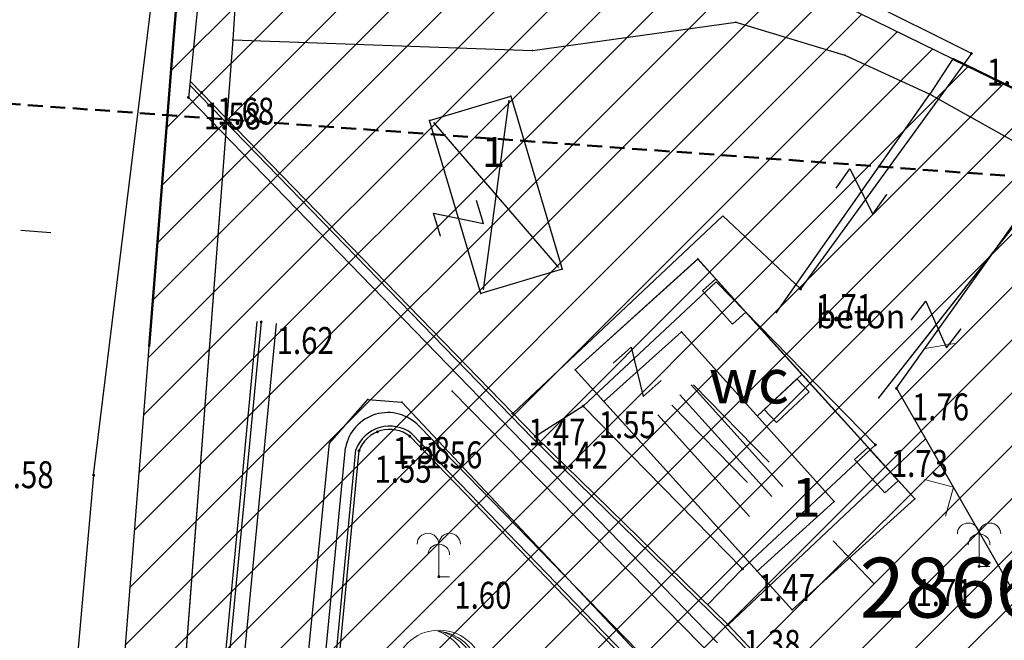
# Model space of a CAD drawing. Units: metres. Extents: x 6568475 to 6572489, y 4680285 to 4683627.
# Drawn here: x 6569440 to 6569472, y 4682142 to 4682162 of the extents above; entities that cross this region are included whole.
import ezdxf
from ezdxf.enums import TextEntityAlignment as Align

# ---------------------------------------------------------------- set-up
doc = ezdxf.new("R2010")
doc.units = ezdxf.units.M
doc.header["$MEASUREMENT"] = 0
for name, pattern in [('ACAD_ISO03W100', [30, 12, -18]), ('DASHDOTX2', [2, 1, -0.5, 0, -0.5]), ('DASHED', [0.75, 0.5, -0.25])]:
    doc.linetypes.add(name, pattern=pattern)
for name, color, linetype in [('00_MB_KAT_POD_BR', 7, 'Continuous'), ('01-Geodetska osnova', 7, 'Continuous'), ('1-katastar-PARCELE_GRANICE', 7, 'Continuous'), ('beton', 241, 'Continuous'), ('D_TACKE', 1, 'Continuous'), ('ivicnjak', 200, 'Continuous'), ('objekti', 5, 'Continuous'), ('OGRADE', 250, 'Continuous'), ('OSTALE_LINIJE', 6, 'Continuous'), ('PARCELE_GRANICE', 134, 'Continuous'), ('PARCELE_OZNAKE', 2, 'Continuous'), ('staza', 10, 'Continuous'), ('SUPE', 254, 'Continuous'), ('T_KLJUC', 250, 'Continuous'), ('top.znaci', 250, 'Continuous'), ('ZGR_OSTALE_GRANICE', 35, 'Continuous'), ('ZGR_OSTALE_OZNAKE', 1, 'Continuous'), ('zid', 130, 'Continuous')]:
    doc.layers.add(name, color=color, linetype=linetype)
for name, color, linetype, lineweight in [('00_mb_sektor', 230, 'DASHED', 50), ('katastarska podloga budva', 251, 'Continuous', 13), ('m_osovina', 251, 'DASHDOTX2', 9), ('srafura zasticena okolina', 1, 'Continuous', 9), ('ZAŠT.OK.', 1, 'Continuous', 90)]:
    doc.layers.add(name, color=color, linetype=linetype, lineweight=lineweight)
doc.styles.add('DETAC', font='txt.shx', dxfattribs={"width": 0.8})
doc.styles.add('OZNP', font='simplex.shx', dxfattribs={"oblique": 29.793804})
doc.styles.add('SIM', font='SIMPLEX.shx')
pattern_1 = [(312.068184822, (5.0251, -5.5676), (4.46359455902, -2.70671823666), [0, -2.5]), (312.068184822, (-0.3712, -0.335), (1.1135220012, 1.00502176735), []), (312.068184822, (-0.7423, -0.67), (1.1135220012, 1.00502176735), [])]

# ---------------------------------------------------------------- blocks, each defined once
blk = doc.blocks.new('TK414H')
blk.add_circle((0, 0), 1.5)
for centre, radius, start, end in [((-0.126, -0.014), 1.476, 274.0437, 86.817), ((-0.554, -0.004), 1.55, 290.0563, 70.8123), ((-0.281, -0.011), 1.498, 279.9352, 79.2041)]:
    blk.add_arc(centre, radius, start, end)
blk = doc.blocks.new('TK97_2')
for p, q in [((0.4, 0.75), (-0.4, -0.75)), ((-0.4, 0.75), (0.4, 0.75)), ((-0.4, -0.75), (0.4, -0.75))]:
    blk.add_line(p, q)
blk = doc.blocks.new('TK112_1')
for p, q in [((-0.3, 0.75), (0.3, 0.75)), ((-0.3, -0.75), (-0.3, 0.75)), ((0.3, 0.75), (0.3, -0.75)), ((0.3, -0.75), (-0.3, -0.75))]:
    blk.add_line(p, q)
blk = doc.blocks.new('TK53')
for p, q in [((-0.5, 0.5), (0.5, -0.5)), ((-0.5, -0.5), (0.5, 0.5))]:
    blk.add_line(p, q)
blk = doc.blocks.new('PIK01')
h = blk.add_hatch(color=256)
edge = h.paths.add_edge_path()
edge.add_arc((0, 0), 0.05, 0, 360)
blk.add_point((0, 0))
blk = doc.blocks.new('TACKA')
at = {"color": 0, "linetype": 'ByBlock'}
blk.add_blockref('PIK01', (0, 0), dxfattribs=at)
at = {"color": 0, "linetype": 'ByBlock', "style": 'DETAC', "width": 0.8}
for tag, p in [('IMTAC', (0.575, 0.685)), ('KOTAC', (0.575, -0.691))]:
    blk.add_attdef(tag, text='', height=1, dxfattribs=at).set_placement(p, align=Align.MIDDLE_LEFT)
at = {"color": 0, "linetype": 'ByBlock', "style": 'DETAC', "width": 0.8, "flags": 1}
blk.add_attdef('OPTAC', text='', height=1, dxfattribs=at).set_placement((-0.411, -0.003), align=Align.MIDDLE_RIGHT)
blk = doc.blocks.new('T95-06')
at = {"linetype": 'Continuous', "lineweight": 9}
for q in [(0, 3), (1, 0)]:
    blk.add_line((0, 0), q, dxfattribs=at)
for centre in [(-1, 3), (1, 3), (0, 2)]:
    blk.add_arc(centre, 1, 0, 180, dxfattribs=at)
blk = doc.blocks.new('*U192')
at = {"linetype": 'Continuous', "lineweight": 9}
for p, q in [((-4, 0), (-3.293, 0.707)), ((4, 0), (3.293, 0.707))]:
    blk.add_line(p, q, dxfattribs=at)
blk = doc.blocks.new('*U193')
at = {"linetype": 'Continuous', "lineweight": 9}
for q in [(-0.707, 0.707), (0.707, 0.707)]:
    blk.add_line((0, 0), q, dxfattribs=at)

msp = doc.modelspace()

# ---------------------------------------------------------------- hatches: boundary and pattern name
at = {"layer": 'katastarska podloga budva'}
h = msp.add_hatch(dxfattribs=at)
h.set_pattern_fill('DRV_KUCA', color=256, angle=312.0682, style=0)
h.set_pattern_definition(pattern_1)
h.paths.add_polyline_path([(6569460.585, 4682148.922), (6569462.134, 4682150.318), (6569465.201, 4682146.92), (6569463.655, 4682145.522)])
at = {"layer": 'srafura zasticena okolina'}
h = msp.add_hatch(dxfattribs=at)
h.set_pattern_fill('ANSI31', color=256, scale=10)
h.set_pattern_definition([(45, (0, 0), (-0.88388347648, 0.88388347648), [])])
h.paths.add_polyline_path([(6569352.16, 4682038.99), (6569380.55, 4682037.41), (6569386.67, 4682037.21), (6569388.23, 4682037.15), (6569392.16, 4682035.33), (6569411.937, 4682032.256), (6569413.06, 4682034.57), (6569417.67, 4682033.9), (6569419.24, 4682039.27), (6569432.937, 4682036.879), (6569433.857, 4682047.482), (6569434.041, 4682050.617), (6569438.27, 4682088.541), (6569438.638, 4682092.045), (6569441.473, 4682121.53), (6569444.028, 4682153.81), (6569444.665, 4682161.846), (6569445.579, 4682173.392), (6569470.71, 4682161.054), (6569475.337, 4682158.792), (6569480.325, 4682156.144), (6569479.39, 4682153.56), (6569484.67, 4682149.53), (6569484.036, 4682142.711), (6569483.29, 4682134.55), (6569481.656, 4682121.74), (6569482.32, 4682121.69), (6569482.018, 4682119.112), (6569481.55, 4682118.96), (6569481.04, 4682115.94), (6569479.51, 4682103.01), (6569479.3, 4682100.12), (6569478.12, 4682080.61), (6569477.86, 4682061.19), (6569477.97, 4682058.5), (6569478.27, 4682043.81), (6569479.24, 4682034.304), (6569600.57, 4681990.5), (6569641.44, 4682042.31), (6569652.42, 4682033.89), (6569707.53, 4682040.75), (6569712.33, 4682001.92), (6569657.601, 4681988.461), (6569658.164, 4681984.958), (6569658.54, 4681981.21), (6569687.161, 4681984.902), (6569606.25, 4681760.981), (6569553.419, 4681747.321), (6569514.902, 4681761.227), (6569508.29, 4681775.426), (6569498.448, 4681788.201), (6569486.446, 4681796.329), (6569475.224, 4681792.224), (6569465.59, 4681799.75), (6569459.435, 4681810.219), (6569474.635, 4681853.354), (6569475.101, 4681854.721), (6569475.343, 4681857.501), (6569474.592, 4681865.036), (6569473.519, 4681868.583), (6569469.865, 4681877.012), (6569469.023, 4681878.509), (6569467.319, 4681880.133), (6569462.623, 4681883.485), (6569460.572, 4681885.565), (6569458.682, 4681887.027), (6569450.136, 4681892.356), (6569441.862, 4681898.073), (6569434.143, 4681899.865), (6569432.125, 4681900.044), (6569423.887, 4681901.773), (6569412.512, 4681901.272), (6569412.682, 4681899.774), (6569407.745, 4681898.91), (6569407.535, 4681898.187), (6569402.59, 4681898.81), (6569402.673, 4681899.872), (6569376.58, 4681897.18), (6569375.08, 4681906.2), (6569377.15, 4681906.413), (6569375.55, 4681920.84), (6569367.098, 4681919.938), (6569365.54, 4681934.848), (6569320.442, 4681930.259), (6569319.99, 4681933.95), (6569319.11, 4681933.88), (6569317.61, 4681935.73), (6569317.38, 4681938.63), (6569318.3, 4681940.75), (6569319.18, 4681940.82), (6569319.06, 4681943), (6569320.15, 4681943.08), (6569316.37, 4681976.02), (6569329.53, 4681978.02), (6569329.17, 4681981.46), (6569319.09, 4681980.48), (6569317.52, 4681993.77), (6569324.17, 4681992.97), (6569326.46, 4682034.64), (6569343.71, 4682038.84)])
h.paths.add_polyline_path([(6569590.06, 4681811.66), (6569586.02, 4681786.46), (6569596.45, 4681786.61), (6569596.25, 4681784.797), (6569594.79, 4681774.09), (6569594.19, 4681771.77), (6569591.9, 4681769.71), (6569588.68, 4681768.88), (6569584.75, 4681768.43), (6569584.37, 4681769.19), (6569573.55, 4681765.63), (6569567.92, 4681765.36), (6569561.45, 4681762.34), (6569558.338, 4681762.3), (6569556.986, 4681762.4), (6569540.59, 4681763.99), (6569539.2, 4681763.73), (6569537.32, 4681763.66), (6569534.24, 4681761.84), (6569532.13, 4681761.58), (6569530.58, 4681761.68), (6569528.08, 4681760.36), (6569524.22, 4681762.07), (6569523.05, 4681762.14), (6569520.71, 4681764.48), (6569518.76, 4681766.92), (6569515.98, 4681772.39), (6569511.45, 4681781.35), (6569510.69, 4681784.28), (6569508.46, 4681784.63), (6569506.28, 4681787.97), (6569505.49, 4681791.25), (6569505.46, 4681792.82), (6569500.05, 4681799.93), (6569498.75, 4681801.33), (6569497.06, 4681803.17), (6569493, 4681806.16), (6569490.77, 4681806.47), (6569486.778, 4681806.497), (6569482.94, 4681803.91), (6569475.77, 4681804.611), (6569473.12, 4681804.87), (6569471.08, 4681805.24), (6569468.53, 4681804.27), (6569466.84, 4681804.39), (6569464.66, 4681805.98), (6569463.89, 4681807.16), (6569464.34, 4681811.81), (6569464.81, 4681814.13), (6569466.13, 4681820.96), (6569464.4, 4681822.09), (6569465.97, 4681825.6), (6569466.78, 4681825.48), (6569467.15, 4681826.68), (6569472.46, 4681842.39), (6569475.5, 4681851.24), (6569476.58, 4681854.41), (6569476.85, 4681857.51), (6569476.07, 4681865.33), (6569474.93, 4681869.1), (6569471.21, 4681877.68), (6569470.22, 4681879.44), (6569468.28, 4681881.29), (6569463.6, 4681884.63), (6569461.57, 4681886.69), (6569459.54, 4681888.26), (6569450.96, 4681893.61), (6569442.48, 4681899.47), (6569434.38, 4681901.35), (6569432.346, 4681901.53), (6569424.01, 4681903.28), (6569410.84, 4681902.7), (6569411.032, 4681901.008), (6569409.5, 4681900.74), (6569409.84, 4681903.31), (6569409.28, 4681903.93), (6569411.23, 4681915.19), (6569409.6, 4681915.88), (6569408.14, 4681917.13), (6569407.47, 4681918.39), (6569407.22, 4681920.47), (6569408.01, 4681922.63), (6569410.2, 4681924.19), (6569413.21, 4681924.41), (6569414.32, 4681924.27), (6569418.81, 4681937.9), (6569422.87, 4681951.54), (6569430.99, 4681978.84), (6569429.36, 4681979.46), (6569427.69, 4681980.47), (6569426.82, 4681982.23), (6569426.71, 4681983.966), (6569427.02, 4681985.61), (6569428.37, 4681987.46), (6569430.42, 4681988.71), (6569431.88, 4681988.89), (6569433.37, 4681988.79), (6569434.8, 4681988.03), (6569436.47, 4681986.02), (6569437.1, 4681983.56), (6569436.65, 4681981.41), (6569467.85, 4681975.01), (6569474.25, 4681982.22), (6569477.87, 4681987.24), (6569478.5, 4681987.14), (6569479.76, 4681988.27), (6569480.42, 4681989.35), (6569481.59, 4681989.14), (6569485.09, 4681993.33), (6569487.84, 4681996.92), (6569487.25, 4681997.32), (6569487.95, 4681999.35), (6569488.73, 4681999.54), (6569491.25, 4682002.06), (6569496.32, 4681998.67), (6569508.85, 4681991.33), (6569511.24, 4681989.9), (6569517.23, 4681987.76), (6569518.7, 4681990.35), (6569524.12, 4681987.76), (6569536.1, 4681981.45), (6569538.33, 4681980.38), (6569544.34, 4681977.85), (6569547.6, 4681981.91), (6569551.27, 4681981.71), (6569563.3, 4681976.46), (6569571.16, 4681973.37), (6569583.51, 4681967.07), (6569593.53, 4681962.06), (6569595.03, 4681961.22), (6569598.29, 4681959.17), (6569600.62, 4681956.62), (6569605.35, 4681950.46), (6569608.01, 4681951.41), (6569610.38, 4681951.72), (6569621.18, 4681950.03), (6569622.327, 4681949.87), (6569628.13, 4681947.64), (6569629.67, 4681945.7), (6569630.04, 4681940.2), (6569628.89, 4681939.16), (6569619.955, 4681939.327), (6569615.35, 4681922.79), (6569609.8, 4681903.85), (6569604.89, 4681887.05), (6569599.42, 4681868.63), (6569598.62, 4681865.1), (6569596.82, 4681853.98), (6569593.84, 4681835.45)], flags=16)
at = {"layer": 'ZGR_OSTALE_GRANICE', "true_color": 0x000000}
h = msp.add_hatch(dxfattribs=at)
h.set_pattern_fill('DRV_KUCA', color=18, angle=312.0682, style=0)
h.set_pattern_definition(pattern_1)
h.paths.add_polyline_path([(6569460.585, 4682148.922), (6569462.134, 4682150.318), (6569465.201, 4682146.92), (6569463.655, 4682145.522)])
at = {"layer": 'zid', "true_color": 0x000000}
h = msp.add_hatch(dxfattribs=at)
h.set_pattern_fill('_USER', color=18, angle=314.367, style=0, pattern_type=0)
h.set_pattern_definition([(314.367011386, (0, 0), (0.71487539931, 0.69925185982), [])])
h.paths.add_polyline_path([(6569465.256, 4682148.21), (6569463.736, 4682146.791), (6569461.207, 4682149.376), (6569462.727, 4682150.795)])

# ---------------------------------------------------------------- linework, layer by layer
at = {"layer": '00_mb_sektor'}
msp.add_lwpolyline([(6569364.23, 4682164.96), (6569745.478, 4682137.437), (6569745.478, 4682137.437), (6569745.478, 4682137.437), (6569745.478, 4682137.437), (6569745.478, 4682137.437)], dxfattribs=at)
at = {"layer": '1-katastar-PARCELE_GRANICE', "linetype": 'Continuous', "lineweight": 0}
for p, q in [((6569447, 4682167.62), (6569446.63, 4682161.69)), ((6569447, 4682167.62), (6569446.63, 4682161.69)), ((6569456.65, 4682161.33), (6569463.45, 4682162.28)), ((6569456.65, 4682161.33), (6569463.45, 4682162.28)), ((6569463.45, 4682162.28), (6569467.09, 4682161.17)), ((6569463.45, 4682162.28), (6569467.09, 4682161.17)), ((6569446.63, 4682161.69), (6569443.61, 4682122.05)), ((6569446.63, 4682161.69), (6569443.61, 4682122.05)), ((6569446.63, 4682161.69), (6569456.65, 4682161.33)), ((6569446.63, 4682161.69), (6569456.65, 4682161.33)), ((6569467.09, 4682161.17), (6569469.94, 4682159.87)), ((6569467.09, 4682161.17), (6569469.94, 4682159.87)), ((6569469.94, 4682159.87), (6569474.29, 4682157.43)), ((6569469.94, 4682159.87), (6569474.29, 4682157.43)), ((6569458.08, 4682150.65), (6569462.18, 4682154.36)), ((6569462.18, 4682154.36), (6569464.61, 4682151.66)), ((6569464.61, 4682151.66), (6569467.74, 4682148.2)), ((6569459.04, 4682149.59), (6569458.08, 4682150.65)), ((6569464.16, 4682143.92), (6569459.04, 4682149.59)), ((6569467.74, 4682148.2), (6569469.43, 4682146.34)), ((6569469.43, 4682146.34), (6569465.33, 4682142.63)), ((6569465.33, 4682142.63), (6569464.16, 4682143.92))]:
    msp.add_line(p, q, dxfattribs=at)
at = {"layer": 'beton', "color": 18, "true_color": 0x000000}
for p, q in [((6569471.325, 4682161.23), (6569465.611, 4682153.356)), ((6569455.994, 4682149.196), (6569463.021, 4682155.8)), ((6569465.611, 4682153.356), (6569463.021, 4682155.8)), ((6569458.346, 4682149.441), (6569456.747, 4682148.423)), ((6569463.189, 4682142.129), (6569469.792, 4682148.35)), ((6569463.672, 4682143.996), (6569462.503, 4682142.799))]:
    msp.add_line(p, q, dxfattribs=at)
at = {"layer": 'D_TACKE', "color": 18, "true_color": 0x000000}
for p in [(6569463.45, 4682162.28), (6569446.63, 4682161.69), (6569456.65, 4682161.33), (6569467.09, 4682161.17), (6569470.71, 4682161.05), (6569455.93, 4682159.8), (6569469.94, 4682159.87), (6569453.21, 4682158.99), (6569462.18, 4682154.36), (6569457.64, 4682154.02), (6569454.93, 4682153.21), (6569464.81, 4682152.57), (6569461.63, 4682151.92), (6569464.61, 4682151.66), (6569458.08, 4682150.65), (6569465.66, 4682150.5), (6569453.97, 4682149.94), (6569451.15, 4682149.66), (6569452.28, 4682149.57), (6569459.04, 4682149.59), (6569468.23, 4682149.72), (6569464.17, 4682149.11), (6569449.86, 4682148.2), (6569467.74, 4682148.2), (6569469.43, 4682146.34), (6569466.74, 4682146.25), (6569464.16, 4682143.92), (6569465.33, 4682142.63)]:
    msp.add_point(p, dxfattribs=at)
at = {"layer": 'ivicnjak', "color": 18, "true_color": 0x000000}
for p, q in [((6569445.189, 4682160.179), (6569456.67, 4682148.344)), ((6569445.202, 4682160.309), (6569456.747, 4682148.423)), ((6569447.441, 4682152.267), (6569444.45, 4682120.991)), ((6569447.58, 4682152.254), (6569444.577, 4682120.837)), ((6569452.548, 4682148.432), (6569465.509, 4682135.021)), ((6569452.619, 4682148.517), (6569465.62, 4682135.076)), ((6569463.112, 4682142.05), (6569456.67, 4682148.344)), ((6569463.189, 4682142.129), (6569456.747, 4682148.423)), ((6569448.645, 4682125.998), (6569450.746, 4682147.978)), ((6569448.755, 4682125.988), (6569450.854, 4682147.951)), ((6569441.979, 4682147.132), (6569439.683, 4682121.498)), ((6569482.666, 4682121.422), (6569463.109, 4682142.053)), ((6569482.68, 4682121.548), (6569463.189, 4682142.129))]:
    msp.add_line(p, q, dxfattribs=at)
for radius, start, end in [(1.206, 52.1385, 159.9848), (1.095, 52.3176, 159.3855)]:
    msp.add_arc((6569451.879, 4682147.566), radius, start, end, dxfattribs=at)
at = {"layer": 'katastarska podloga budva'}
for p, q in [((6569441.47, 4682121.53), (6569446.58, 4682186.09)), ((6569447.49, 4682172.45), (6569470.71, 4682161.05)), ((6569447, 4682167.62), (6569446.63, 4682161.69)), ((6569456.65, 4682161.33), (6569463.45, 4682162.28)), ((6569463.45, 4682162.28), (6569467.09, 4682161.17)), ((6569446.63, 4682161.69), (6569443.61, 4682122.05)), ((6569446.63, 4682161.69), (6569456.65, 4682161.33)), ((6569467.09, 4682161.17), (6569469.94, 4682159.87)), ((6569470.71, 4682161.05), (6569469.94, 4682159.87)), ((6569453.21, 4682158.99), (6569455.93, 4682159.8)), ((6569455.93, 4682159.8), (6569457.64, 4682154.02)), ((6569464.81, 4682152.57), (6569469.94, 4682159.87)), ((6569469.94, 4682159.87), (6569474.29, 4682157.43)), ((6569454.93, 4682153.21), (6569453.21, 4682158.99)), ((6569468.23, 4682149.72), (6569474.29, 4682157.43)), ((6569458.08, 4682150.65), (6569462.18, 4682154.36)), ((6569462.176, 4682154.356), (6569458.082, 4682150.648)), ((6569469.43, 4682146.34), (6569462.176, 4682154.356)), ((6569462.18, 4682154.36), (6569464.61, 4682151.66)), ((6569457.64, 4682154.02), (6569454.93, 4682153.21)), ((6569459.04, 4682149.59), (6569461.63, 4682151.92)), ((6569461.63, 4682151.92), (6569466.74, 4682146.25)), ((6569464.61, 4682151.66), (6569465.66, 4682150.5)), ((6569458.08, 4682150.65), (6569465.33, 4682142.63)), ((6569459.04, 4682149.59), (6569458.08, 4682150.65)), ((6569464.17, 4682149.11), (6569465.66, 4682150.5)), ((6569453.97, 4682149.94), (6569481.65, 4682121.74)), ((6569449.86, 4682148.2), (6569451.15, 4682149.66)), ((6569451.15, 4682149.66), (6569452.28, 4682149.57)), ((6569452.28, 4682149.57), (6569465.2, 4682135.84)), ((6569464.16, 4682143.92), (6569459.04, 4682149.59)), ((6569459.04, 4682149.59), (6569464.16, 4682143.92)), ((6569447.5, 4682124.53), (6569449.86, 4682148.2)), ((6569467.74, 4682148.2), (6569469.43, 4682146.34)), ((6569465.33, 4682142.63), (6569469.43, 4682146.34)), ((6569466.74, 4682146.25), (6569464.16, 4682143.92)), ((6569466.7, 4682144.93), (6569468.06, 4682143.51)), ((6569465.33, 4682142.63), (6569464.16, 4682143.92))]:
    msp.add_line(p, q, dxfattribs=at)
for p in [(6569463.45, 4682162.28), (6569446.63, 4682161.69), (6569456.65, 4682161.33), (6569467.09, 4682161.17), (6569470.71, 4682161.05), (6569455.93, 4682159.8), (6569469.94, 4682159.87), (6569453.21, 4682158.99), (6569462.18, 4682154.36), (6569457.64, 4682154.02), (6569454.93, 4682153.21), (6569464.81, 4682152.57), (6569461.63, 4682151.92), (6569464.61, 4682151.66), (6569458.08, 4682150.65), (6569465.66, 4682150.5), (6569453.97, 4682149.94), (6569451.15, 4682149.66), (6569452.28, 4682149.57), (6569459.04, 4682149.59), (6569468.23, 4682149.72), (6569464.17, 4682149.11), (6569449.86, 4682148.2), (6569467.74, 4682148.2), (6569469.43, 4682146.34), (6569466.74, 4682146.25), (6569464.16, 4682143.92), (6569465.33, 4682142.63)]:
    msp.add_point(p, dxfattribs=at)
at = {"layer": 'm_osovina', "lineweight": -3}
msp.add_line((6569440.545, 4682155.238), (6569359.125, 4682160.928), dxfattribs=at)
at = {"layer": 'objekti', "color": 18, "true_color": 0x000000}
for p, q in [((6569458.346, 4682149.441), (6569462.791, 4682153.59)), ((6569462.791, 4682153.59), (6569468.117, 4682148.145)), ((6569458.346, 4682149.441), (6569463.672, 4682143.996)), ((6569463.672, 4682143.996), (6569468.117, 4682148.145))]:
    msp.add_line(p, q, dxfattribs=at)
at = {"layer": 'OGRADE', "color": 18, "true_color": 0x000000}
for q in [(6569475.36, 4682159.222), (6569472.628, 4682143.422)]:
    msp.add_line((6569468.822, 4682150.035), q, dxfattribs=at)
at = {"layer": 'OSTALE_LINIJE', "color": 18, "true_color": 0x000000}
for p, q in [((6569441.47, 4682121.53), (6569446.58, 4682186.09)), ((6569447.49, 4682172.45), (6569470.71, 4682161.05)), ((6569470.71, 4682161.05), (6569469.94, 4682159.87)), ((6569464.81, 4682152.57), (6569469.94, 4682159.87)), ((6569468.23, 4682149.72), (6569474.29, 4682157.43)), ((6569464.17, 4682149.11), (6569465.66, 4682150.5)), ((6569453.97, 4682149.94), (6569481.65, 4682121.74)), ((6569449.86, 4682148.2), (6569451.15, 4682149.66)), ((6569451.15, 4682149.66), (6569452.28, 4682149.57)), ((6569452.28, 4682149.57), (6569465.2, 4682135.84)), ((6569447.5, 4682124.53), (6569449.86, 4682148.2))]:
    msp.add_line(p, q, dxfattribs=at)
at = {"layer": 'PARCELE_GRANICE', "color": 18, "true_color": 0x000000}
for p, q in [((6569447, 4682167.62), (6569446.63, 4682161.69)), ((6569456.65, 4682161.33), (6569463.45, 4682162.28)), ((6569463.45, 4682162.28), (6569467.09, 4682161.17)), ((6569446.63, 4682161.69), (6569443.61, 4682122.05)), ((6569446.63, 4682161.69), (6569456.65, 4682161.33)), ((6569467.09, 4682161.17), (6569469.94, 4682159.87)), ((6569469.94, 4682159.87), (6569474.29, 4682157.43)), ((6569458.08, 4682150.65), (6569462.18, 4682154.36)), ((6569462.18, 4682154.36), (6569464.61, 4682151.66)), ((6569464.61, 4682151.66), (6569465.66, 4682150.5)), ((6569459.04, 4682149.59), (6569458.08, 4682150.65)), ((6569467.74, 4682148.2), (6569465.66, 4682150.5)), ((6569464.16, 4682143.92), (6569459.04, 4682149.59)), ((6569467.74, 4682148.2), (6569469.43, 4682146.34)), ((6569469.43, 4682146.34), (6569465.33, 4682142.63)), ((6569465.33, 4682142.63), (6569464.16, 4682143.92))]:
    msp.add_line(p, q, dxfattribs=at)
at = {"layer": 'staza', "color": 18, "true_color": 0x000000}
for p, q in [((6569441.979, 4682147.132), (6569445.776, 4682178.088)), ((6569446.53, 4682173.645), (6569445.148, 4682159.762)), ((6569471.325, 4682161.23), (6569446.53, 4682173.645)), ((6569445.148, 4682159.762), (6569462.832, 4682141.527)), ((6569448.078, 4682152.206), (6569445.083, 4682120.874)), ((6569452.864, 4682148.767), (6569465.98, 4682135.297)), ((6569448.297, 4682126.032), (6569450.401, 4682148.045)), ((6569441.979, 4682147.132), (6569439.683, 4682121.498))]:
    msp.add_line(p, q, dxfattribs=at)
msp.add_arc((6569451.813, 4682147.789), 1.435, 42.9459, 169.7338, dxfattribs=at)
at = {"layer": 'T_KLJUC', "color": 18, "true_color": 0x000000}
msp.add_line((6569466.7, 4682144.93), (6569468.06, 4682143.51), dxfattribs=at)
at = {"layer": 'ZAŠT.OK.', "color": 177, "linetype": 'ACAD_ISO03W100', "lineweight": 50, "true_color": 0x293189}
msp.add_lwpolyline([(6569438.638, 4682092.045), (6569441.473, 4682121.53), (6569444.028, 4682153.81), (6569444.665, 4682161.846), (6569445.579, 4682173.392), (6569470.71, 4682161.054), (6569475.337, 4682158.792), (6569480.325, 4682156.144), (6569479.39, 4682153.56), (6569484.67, 4682149.53), (6569484.036, 4682142.711), (6569483.29, 4682134.55), (6569481.656, 4682121.74), (6569482.32, 4682121.69), (6569482.018, 4682119.112), (6569481.55, 4682118.96), (6569481.04, 4682115.94), (6569479.51, 4682103.01)], dxfattribs=at)
at = {"layer": 'ZGR_OSTALE_GRANICE', "color": 18, "true_color": 0x000000}
for p, q in [((6569453.21, 4682158.99), (6569455.93, 4682159.8)), ((6569455.93, 4682159.8), (6569457.64, 4682154.02)), ((6569454.93, 4682153.21), (6569453.21, 4682158.99)), ((6569457.64, 4682154.02), (6569454.93, 4682153.21)), ((6569459.04, 4682149.59), (6569461.63, 4682151.92)), ((6569461.63, 4682151.92), (6569466.74, 4682146.25)), ((6569459.04, 4682149.59), (6569464.16, 4682143.92)), ((6569466.74, 4682146.25), (6569464.16, 4682143.92))]:
    msp.add_line(p, q, dxfattribs=at)

# ---------------------------------------------------------------- block references
at = {"color": 18, "true_color": 0x000000}
ref = msp.add_blockref('TACKA', (6569471.325, 4682161.23), dxfattribs=at)
ref.add_attrib('KOTAC', '1.81', dxfattribs={"color": 32, "linetype": 'ByBlock', "height": 0.9, "style": 'DETAC', "width": 0.8}).set_placement((6569471.843, 4682160.608), align=Align.MIDDLE_LEFT)
ref = msp.add_blockref('TACKA', (6569445.148, 4682159.762), dxfattribs=at)
ref.add_attrib('KOTAC', '1.58', dxfattribs={"color": 32, "linetype": 'ByBlock', "height": 0.9, "style": 'DETAC', "width": 0.8}).set_placement((6569445.666, 4682159.14), align=Align.MIDDLE_LEFT)
ref = msp.add_blockref('TACKA', (6569465.611, 4682153.356), dxfattribs=at)
ref.add_attrib('KOTAC', '1.71', dxfattribs={"color": 32, "linetype": 'ByBlock', "height": 0.9, "style": 'DETAC', "width": 0.8}).set_placement((6569466.129, 4682152.734), align=Align.MIDDLE_LEFT)
ref = msp.add_blockref('TACKA', (6569447.58, 4682152.254), dxfattribs=at)
ref.add_attrib('KOTAC', '1.62', dxfattribs={"color": 32, "linetype": 'ByBlock', "height": 0.9, "style": 'DETAC', "width": 0.8}).set_placement((6569448.098, 4682151.632), align=Align.MIDDLE_LEFT)
ref = msp.add_blockref('TACKA', (6569468.822, 4682150.035), dxfattribs=at)
ref.add_attrib('KOTAC', '1.76', dxfattribs={"color": 32, "linetype": 'ByBlock', "height": 0.9, "style": 'DETAC', "width": 0.8}).set_placement((6569469.34, 4682149.413), align=Align.MIDDLE_LEFT)
ref = msp.add_blockref('TACKA', (6569455.994, 4682149.196), dxfattribs=at)
ref.add_attrib('KOTAC', '1.47', dxfattribs={"color": 32, "linetype": 'ByBlock', "height": 0.9, "style": 'DETAC', "width": 0.8}).set_placement((6569456.512, 4682148.574), align=Align.MIDDLE_LEFT)
ref = msp.add_blockref('TACKA', (6569458.346, 4682149.441), dxfattribs=at)
ref.add_attrib('KOTAC', '1.55', dxfattribs={"color": 32, "linetype": 'ByBlock', "height": 0.9, "style": 'DETAC', "width": 0.8}).set_placement((6569458.864, 4682148.819), align=Align.MIDDLE_LEFT)
ref = msp.add_blockref('TACKA', (6569451.467, 4682148.58), dxfattribs=at)
ref.add_attrib('KOTAC', '1.58', dxfattribs={"color": 32, "linetype": 'ByBlock', "height": 0.9, "style": 'DETAC', "width": 0.8}).set_placement((6569451.985, 4682147.958), align=Align.MIDDLE_LEFT)
ref = msp.add_blockref('TACKA', (6569452.548, 4682148.432), dxfattribs=at)
ref.add_attrib('KOTAC', '1.56', dxfattribs={"color": 32, "linetype": 'ByBlock', "height": 0.9, "style": 'DETAC', "width": 0.8}).set_placement((6569453.066, 4682147.81), align=Align.MIDDLE_LEFT)
ref = msp.add_blockref('TACKA', (6569456.747, 4682148.423), dxfattribs=at)
ref.add_attrib('KOTAC', '1.42', dxfattribs={"color": 32, "linetype": 'ByBlock', "height": 0.9, "style": 'DETAC', "width": 0.8}).set_placement((6569457.265, 4682147.801), align=Align.MIDDLE_LEFT)
ref = msp.add_blockref('TACKA', (6569450.854, 4682147.951), dxfattribs=at)
ref.add_attrib('KOTAC', '1.55', dxfattribs={"color": 32, "linetype": 'ByBlock', "height": 0.9, "style": 'DETAC', "width": 0.8}).set_placement((6569451.372, 4682147.329), align=Align.MIDDLE_LEFT)
ref = msp.add_blockref('TACKA', (6569468.117, 4682148.145), dxfattribs=at)
ref.add_attrib('KOTAC', '1.73', dxfattribs={"color": 32, "linetype": 'ByBlock', "height": 0.9, "style": 'DETAC', "width": 0.8}).set_placement((6569468.635, 4682147.523), align=Align.MIDDLE_LEFT)
ref = msp.add_blockref('TACKA', (6569441.979, 4682147.132), dxfattribs=at)
ref.add_attrib('KOTAC', '1.58', dxfattribs={"color": 32, "linetype": 'ByBlock', "height": 0.9, "style": 'DETAC', "width": 0.8}).set_placement((6569438.731, 4682147.146), align=Align.MIDDLE_LEFT)
ref = msp.add_blockref('TACKA', (6569463.672, 4682143.996), dxfattribs=at)
ref.add_attrib('KOTAC', '1.47', dxfattribs={"color": 32, "linetype": 'ByBlock', "height": 0.9, "style": 'DETAC', "width": 0.8}).set_placement((6569464.19, 4682143.374), align=Align.MIDDLE_LEFT)
ref = msp.add_blockref('TACKA', (6569471.583, 4682144.081), dxfattribs=at)
ref.add_attrib('KOTAC', '1.71', dxfattribs={"color": 32, "linetype": 'ByBlock', "height": 0.9, "style": 'DETAC', "width": 0.8}).set_placement((6569469.456, 4682143.204), align=Align.MIDDLE_LEFT)
ref = msp.add_blockref('TACKA', (6569453.52, 4682143.737), dxfattribs=at)
ref.add_attrib('KOTAC', '1.60', dxfattribs={"color": 32, "linetype": 'ByBlock', "height": 0.9, "style": 'DETAC', "width": 0.8}).set_placement((6569454.038, 4682143.115), align=Align.MIDDLE_LEFT)
ref = msp.add_blockref('TACKA', (6569463.189, 4682142.129), dxfattribs=at)
ref.add_attrib('KOTAC', '1.38', dxfattribs={"color": 32, "linetype": 'ByBlock', "height": 0.9, "style": 'DETAC', "width": 0.8}).set_placement((6569463.707, 4682141.507), align=Align.MIDDLE_LEFT)
at = {"layer": '01-Geodetska osnova', "color": 18, "true_color": 0x000000}
ref = msp.add_blockref('TACKA', (6569445.591, 4682159.924), dxfattribs=at)
ref.add_attrib('KOTAC', '1.68', dxfattribs={"layer": '0', "color": 32, "linetype": 'ByBlock', "height": 0.9, "style": 'DETAC', "width": 0.8}).set_placement((6569446.109, 4682159.302), align=Align.MIDDLE_LEFT)
at = {"layer": 'katastarska podloga budva', "xscale": 5.828324806535441, "yscale": 2.625583934092689, "rotation": 286.514942251773}
msp.add_blockref('TK53', (6569455.43, 4682156.5), dxfattribs=at)
at = {"layer": 'katastarska podloga budva'}
for name, p, rotation in [('TK97_2', (6569467.65, 4682156.62), 54.90276316784176), ('TK97_2', (6569454.18, 4682155.72), 106.5718395944586), ('TK112_1', (6569463.06, 4682152.94), 41.98721250127618), ('TK97_2', (6569470.15, 4682152.17), 51.83292877882054), ('TK97_2', (6569460.15, 4682150.59), 41.97498809498629), ('TK112_1', (6569465.15, 4682149.62), 133.0113621323453), ('TK112_1', (6569468.15, 4682147.3), 42.25835286309933)]:
    msp.add_blockref(name, p, dxfattribs=dict(at, rotation=rotation))
msp.add_blockref('TK414H', (6569453.53, 4682140.45), dxfattribs=at)
at = {"layer": 'OGRADE', "color": 18, "true_color": 0x000000}
for name, p, rotation in [('*U192', (6569472.091, 4682154.628), 234.5621477378527), ('TK112_1', (6569463.06, 4682152.94), 41.98721250374922), ('TK112_1', (6569465.15, 4682149.62), 133.0113621403835), ('TK112_1', (6569468.15, 4682147.3), 42.25835285686862), ('*U193', (6569470.725, 4682146.729), 119.9218489166567)]:
    msp.add_blockref(name, p, dxfattribs=dict(at, rotation=rotation))
at = {"layer": 'SUPE', "color": 18, "true_color": 0x000000, "xscale": 5.82832480659012, "yscale": 2.625583933666348, "rotation": 286.5149422520222}
msp.add_blockref('TK53', (6569455.43, 4682156.5), dxfattribs=at)
at = {"layer": 'T_KLJUC', "color": 18, "true_color": 0x000000}
for p, rotation in [((6569467.65, 4682156.62), 54.90276318132806), ((6569454.18, 4682155.72), 106.5718395870988), ((6569470.15, 4682152.17), 51.83292880008965), ((6569460.15, 4682150.59), 41.97498808860712)]:
    msp.add_blockref('TK97_2', p, dxfattribs=dict(at, rotation=rotation))
at = {"layer": 'top.znaci', "color": 18, "true_color": 0x000000, "xscale": 0.3624895606189966, "yscale": 0.3624895606189966, "zscale": 0.3624895606189966}
for p in [(6569471.583, 4682144.081), (6569453.52, 4682143.737)]:
    msp.add_blockref('T95-06', p, dxfattribs=at)

# ---------------------------------------------------------------- texts
at = {"layer": '00_MB_KAT_POD_BR', "style": 'OZNP', "oblique": 29.7938}
msp.add_text('2866', height=2, dxfattribs=at).set_placement((6569467.59, 4682142.37))
at = {"layer": 'objekti', "color": 18, "true_color": 0x000000, "attachment_point": 1}
for s, insert, char_height, width in [('{\\fVerdana|b0|i0|c0|p34;\\C7;beton}', (6569466.132, 4682152.832), 0.79137, 1.40305), ('{\\fVerdana|b0|i0|c0|p34;\\C7;wc}', (6569462.544, 4682151.031), 1.5, 2.65943)]:
    msp.add_mtext(s, dxfattribs=dict(at, insert=insert, char_height=char_height, width=width))
at = {"layer": 'PARCELE_OZNAKE', "color": 18, "true_color": 0x000000, "style": 'OZNP', "oblique": 29.7938}
msp.add_text('2866', height=2, dxfattribs=at).set_placement((6569467.59, 4682142.37))
at = {"layer": 'ZGR_OSTALE_OZNAKE', "color": 18, "true_color": 0x000000, "style": 'SIM'}
msp.add_text('1', height=1, dxfattribs=at).set_placement((6569455.35, 4682157.44), align=Align.CENTER)
msp.add_text('1', height=1.3, dxfattribs=at).set_placement((6569465.31, 4682145.74))

doc.saveas('drawing.dxf')
